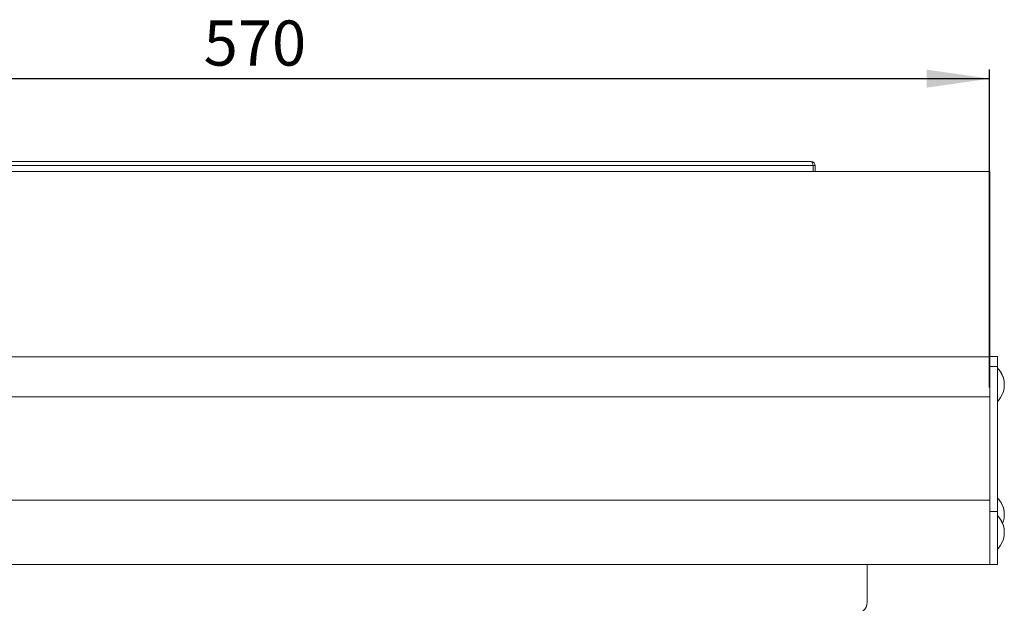
# Model space of a CAD drawing. Units: millimetres. Extents: x 48 to 1412, y 323 to 1728.
# Drawn here: x 304 to 686, y 1479 to 1705 of the extents above; entities that cross this region are included whole.
import ezdxf

# ---------------------------------------------------------------- set-up
doc = ezdxf.new("R2010")
doc.units = ezdxf.units.MM
doc.header["$LTSCALE"] = 7
doc.linetypes.add('SLD-Solido', pattern=[0])
doc.layers.add('FOGLIO1', color=7, linetype='SLD-Solido')
doc.styles.add('SLDTEXTSTYLE0', font='ARIAL.TTF', dxfattribs={"width": 0.948})
doc.dimstyles.new('SLDDIMSTYLE0', dxfattribs={"dimtxt": 17.5, "dimasz": 24.5, "dimexe": 0, "dimexo": 0.0625, "dimgap": 4.375, "dimtad": 1, "dimtoh": 1, "dimdec": 8, "dimrnd": 1e-09, "dimzin": 12, "dimdsep": 46, "dimtxsty": 'SLDTEXTSTYLE0', "dimsah": 1, "dimcen": 0.09, "dimadec": 0, "dimazin": 0, "dimtfac": 1, "dimtdec": 8, "dimtofl": 0, "dimtmove": 0, "dimatfit": 3, "dimfxl": 1, "dimfrac": 2, "dimtolj": 1, "dimtzin": 12, "dimarcsym": 0})

# ---------------------------------------------------------------- blocks, each defined once
blk = doc.blocks.new('*D8')
at = {"layer": 'FOGLIO1'}
for p, q in [((110.8, 1562.75), (110.8, 1686.1)), ((680.8, 1562.75), (680.8, 1686.1)), ((110.8, 1682.6), (680.8, 1682.6))]:
    blk.add_line(p, q, dxfattribs=at)
for points in [[(110.8, 1682.6), (135.3, 1679.1), (135.3, 1686.1)], [(680.8, 1682.6), (656.3, 1686.1), (656.3, 1679.1)]]:
    blk.add_solid(points, dxfattribs=at)
at = {"layer": 'FOGLIO1', "insert": (375.76, 1705.16), "char_height": 17.5, "attachment_point": 1, "style": 'SLDTEXTSTYLE0'}
blk.add_mtext('570', dxfattribs=at)

msp = doc.modelspace()

# ---------------------------------------------------------------- linework, layer by layer
at = {"color": 7, "linetype": 'SLD-Solido', "lineweight": 0}
for p, q in [((179.30733061, 1648.87824404), (612.30167376, 1648.87824404)), ((180.10450219, 1650.47824404), (611.50450219, 1650.47824404)), ((612.30167376, 1648.87824404), (612.30167376, 1646.57824404)), ((612.30450219, 1648.87824404), (613.10450219, 1648.87824404)), ((612.30450219, 1646.57824404), (612.30450219, 1648.87824404)), ((613.10450219, 1648.87824404), (613.10450219, 1646.57824404)), ((110.80450219, 1646.57824404), (680.80450219, 1646.57824404)), ((110.80450219, 1646.54149841), (680.80450219, 1646.54149841)), ((680.80450219, 1646.57824404), (680.80450219, 1646.54149841)), ((680.80450219, 1646.54149841), (680.80450219, 1574.69589841)), ((110.80450219, 1574.69589841), (680.80450219, 1574.69589841)), ((683.80450219, 1574.89824404), (680.80450219, 1574.89824404)), ((680.80450219, 1574.69589841), (680.80450219, 1569.92780122)), ((683.80450219, 1570.96890774), (683.80450219, 1574.89824404)), ((680.80450219, 1570.96890774), (683.80450219, 1570.96890774)), ((683.80450219, 1514.6620394), (683.80450219, 1570.96890774)), ((680.80450219, 1514.6620394), (680.80450219, 1569.92780122)), ((685.00450219, 1568.82199748), (685.00450219, 1568.92539241)), ((110.80450219, 1559.24919851), (680.80450219, 1559.24919851)), ((685.00450219, 1558.87109556), (685.00450219, 1558.87437237)), ((680.80450219, 1519.12719428), (110.80450219, 1519.12719428)), ((685.00450219, 1518.42523482), (685.00450219, 1518.52862974)), ((680.80450219, 1494.37331987), (680.80450219, 1514.6620394)), ((680.80450219, 1514.6620394), (683.80450219, 1514.6620394)), ((680.80450219, 1494.12719428), (680.80450219, 1514.6620394)), ((683.80450219, 1494.12719428), (683.80450219, 1514.6620394)), ((685.00450219, 1511.55094772), (685.00450219, 1511.65434265)), ((685.00450219, 1501.6000458), (685.00450219, 1501.60332261)), ((680.80450219, 1494.12719428), (680.80450219, 1494.37331987)), ((110.80450219, 1494.12719428), (680.80450219, 1494.12719428)), ((633.30450219, 1494.12719428), (633.30450219, 1479.50578989)), ((680.80450219, 1494.12719428), (683.80450219, 1494.12719428)), ((633.30450219, 1479.50578989), (633.30450219, 1479.11505876))]:
    msp.add_line(p, q, dxfattribs=at)
at = {"color": 7, "linetype": 'SLD-Solido', "lineweight": 0, "flags": 128}
msp.add_lwpolyline([(612.30167376, 1648.87824404), (612.18064976, 1649.45938859), (612.0074465, 1649.97752436), (611.78206397, 1650.34327942), (611.50450219, 1650.47824404)], dxfattribs=at)
at = {"color": 7, "linetype": 'SLD-Solido', "lineweight": 0}
for centre, radius, start, end in [((611.50450219, 1648.87824404), 1.6, 360, 90), ((679.85126929, 1565.93406354), 5.94462673, 29.9790690553, 48.411937916), ((677.38642851, 1563.94754603), 9.09842789, 359.6895230457, 33.1443656647), ((677.38812187, 1563.84818493), 9.0965961, 326.8537957436, 33.1462042564), ((678.53978816, 1562.93558891), 7.63517313, 313.9848474752, 327.9545264726), ((679.85126929, 1515.53730087), 5.94462673, 29.9790690553, 48.411937916), ((677.38642851, 1513.55078337), 9.09842789, 359.6895328449, 33.1443656625), ((677.38850458, 1513.45159986), 9.09617856, 337.7971842421, 33.1465857159), ((679.85126929, 1508.66301377), 5.94462673, 29.9790690553, 48.411937916), ((677.38642851, 1506.67649627), 9.09842789, 359.6895274071, 33.1443656637), ((677.38812187, 1506.57713516), 9.0965961, 326.8537957436, 33.1462042564), ((678.53978816, 1505.66453915), 7.63517313, 313.9848474753, 327.9545264725), ((628.49534071, 1479.71310929), 4.8136281, 267.7278867801, 357.5315495708)]:
    msp.add_arc(centre, radius, start, end, dxfattribs=at)

# ---------------------------------------------------------------- dimensions: what is measured, and where the dimension line sits
at = {"layer": 'FOGLIO1'}
dim = msp.add_linear_dim(base=(680.8045021876, 1682.5993887807), p1=(110.8045021876, 1559.2491985115), p2=(680.8045021876, 1559.2491985115), dimstyle='SLDDIMSTYLE0', dxfattribs=at)
dim.commit()
dim.dimension.update_dxf_attribs({"geometry": '*D8', "text_midpoint": (395.8045021876, 1682.5993887807), "dimtype": 160})

doc.saveas('drawing.dxf')
